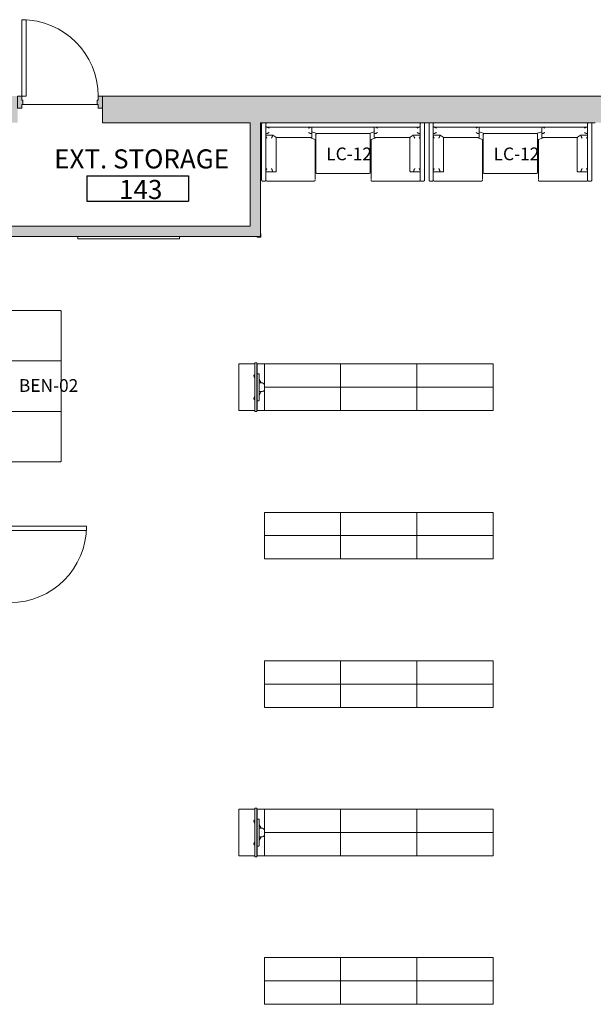
# Model space of a CAD drawing. Units: inches. Extents: x -717 to 2557, y 460 to 1722.
# Drawn here: x 1552 to 1823, y 1248 to 1713 of the extents above; entities that cross this region are included whole.
import ezdxf

# ---------------------------------------------------------------- set-up
doc = ezdxf.new("R2010")
doc.units = ezdxf.units.IN
doc.header["$MEASUREMENT"] = 0
for name, color, linetype, lineweight in [('A-AREA-IDEN', 2, 'Continuous', 25), ('A-DOOR', 1, 'Continuous', 13), ('A-DOOR-FRAM', 1, 'Continuous', 13), ('A-FLOR-OTLN', 6, 'Continuous', 13), ('A-GENM', 6, 'Continuous', 13), ('A-WALL', 2, 'Continuous', 13), ('A-WALL-PATT', 2, 'Continuous', 13), ('I-FURN', 2, 'Continuous', 9), ('I-FURN-IDEN', 211, 'Continuous', 13), ('I-WALL', 2, 'Continuous', 13)]:
    doc.layers.add(name, color=color, linetype=linetype, lineweight=lineweight)
doc.styles.add('Arial Narrow', font='ARIALN.TTF', dxfattribs={"height": 9})
doc.styles.add('Arial Narrow_1', font='ARIALN.TTF', dxfattribs={"height": 6})
doc.styles.add('Arial Narrow_B', font='ARIALNB.TTF', dxfattribs={"height": 9})

# ---------------------------------------------------------------- blocks, each defined once
blk = doc.blocks.new('08 10 00-DOOR-Type_A-Msry - 3_-0_ x 7_-0_ 4_  head-6297128-LEVEL 01 - FURNITURE PLAN Copy 1')
at = {"layer": 'A-DOOR-FRAM'}
h = blk.add_hatch(color=9, dxfattribs=at)
h.paths.add_polyline_path([(20, 0.5625), (20, 6.3125), (18, 6.3125), (18, 4.3125), (17.5, 4.3125), (17.5, 2.3125), (18, 2.3125), (18, 0.5625)])
h.paths.add_polyline_path([(-18, 0.5625), (-18, 2.3125), (-17.5, 2.3125), (-17.5, 4.3125), (-18, 4.3125), (-18, 6.3125), (-20, 6.3125), (-20, 0.5625)])
at = {"layer": 'A-DOOR', "color": 8, "lineweight": 18}
for p, q in [((-18, 42.3125), (-16, 42.3125)), ((-18, 6.3125), (-18, 42.3125)), ((-16, 42.3125), (-16, 6.3125)), ((-16, 6.3125), (-18, 6.3125))]:
    blk.add_line(p, q, dxfattribs=at)
at = {"layer": 'A-DOOR', "color": 55}
blk.add_arc((-18, 6.3125), 36, 360, 90, dxfattribs=at)
at = {"layer": 'A-DOOR-FRAM', "color": 8, "lineweight": 18}
for p, q in [((-18, 6.3125), (-20, 6.3125)), ((-20, 6.3125), (-20, 0.5625)), ((-18, 4.3125), (-18, 6.3125)), ((20, 6.3125), (18, 6.3125)), ((18, 6.3125), (18, 4.3125)), ((20, 0.5625), (20, 6.3125)), ((-20, 0.5625), (-18, 0.5625)), ((-17.5, 4.3125), (-18, 4.3125)), ((-18, 0.5625), (-18, 2.3125)), ((-18, 2.3125), (-17.5, 2.3125)), ((-17.5, 2.3125), (-17.5, 4.3125)), ((18, 4.3125), (17.5, 4.3125)), ((17.5, 4.3125), (17.5, 2.3125)), ((17.5, 2.3125), (18, 2.3125)), ((18, 2.3125), (18, 0.5625)), ((18, 0.5625), (20, 0.5625))]:
    blk.add_line(p, q, dxfattribs=at)
blk = doc.blocks.new('Library Stacks - Parametric1 - 4 Shelves - 60_H - ADULT NON FICTION-5005003-LEVEL 01 - FURNITURE PLAN Copy 1')
at = {"layer": 'I-FURN'}
for p, q in [((-18, 17.5), (18, 17.5)), ((-18, 6.5), (-18, 17.5)), ((-18, 17.5), (18, 17.5)), ((-18, 17.5), (-18, 6.5)), ((18, 17.5), (18, 6.5)), ((18, 17.5), (18, 6.5)), ((18, 6.5), (-18, 6.5)), ((18, 6.5), (-18, 6.5))]:
    blk.add_line(p, q, dxfattribs=at)
blk = doc.blocks.new('Library Stacks - Parametric1 - 4 Shelves - 60_H - ADULT NON FICTION-5004985-LEVEL 01 - FURNITURE PLAN Copy 1')
at = {"layer": 'I-FURN'}
for p, q in [((18, -6.5), (-18, -6.5)), ((-18, -6.5), (-18, -17.5)), ((-18, -6.5), (18, -6.5)), ((-18, -6.5), (-18, -17.5)), ((18, -17.5), (18, -6.5)), ((18, -6.5), (18, -17.5)), ((-18, -17.5), (18, -17.5)), ((18, -17.5), (-18, -17.5))]:
    blk.add_line(p, q, dxfattribs=at)
blk = doc.blocks.new('Library Stacks - Parametric1 - 4 Shelves - 60_H - ADULT FICTION-5004852-LEVEL 01 - FURNITURE PLAN Copy 1')
at = {"layer": 'I-FURN'}
for p, q in [((-18, 17.5), (18, 17.5)), ((-18, 6.5), (-18, 17.5)), ((-18, 17.5), (18, 17.5)), ((-18, 17.5), (-18, 6.5)), ((18, 17.5), (18, 6.5)), ((18, 17.5), (18, 6.5)), ((18, 6.5), (-18, 6.5)), ((18, 6.5), (-18, 6.5))]:
    blk.add_line(p, q, dxfattribs=at)
blk = doc.blocks.new('Library Stacks - Parametric1 - 4 Shelves - 60_H - ADULT FICTION-5003068-LEVEL 01 - FURNITURE PLAN Copy 1')
at = {"layer": 'I-FURN'}
for p, q in [((18, -6.5), (-18, -6.5)), ((-18, -6.5), (-18, -17.5)), ((-18, -6.5), (18, -6.5)), ((-18, -6.5), (-18, -17.5)), ((18, -17.5), (18, -6.5)), ((18, -6.5), (18, -17.5)), ((-18, -17.5), (18, -17.5)), ((18, -17.5), (-18, -17.5))]:
    blk.add_line(p, q, dxfattribs=at)
blk = doc.blocks.new('Library Stacks - Parametric1 - 4 Shelves - 60_H - SLANTED SHELF -DISPLAY-6618005-LEVEL 01 - FURNITURE PLAN Copy 1')
at = {"layer": 'I-FURN'}
for p, q in [((18, -6.5), (-18, -6.5)), ((-18, -6.5), (-18, -17.5)), ((-18, -6.5), (18, -6.5)), ((-18, -6.5), (-18, -17.5)), ((18, -17.5), (18, -6.5)), ((18, -6.5), (18, -17.5)), ((-18, -17.5), (18, -17.5)), ((18, -17.5), (-18, -17.5))]:
    blk.add_line(p, q, dxfattribs=at)
blk = doc.blocks.new('Library Stacks - Parametric1 - 4 Shelves - 60_H - SLANTED SHELF -DISPLAY-8588369-LEVEL 01 - FURNITURE PLAN Copy 1')
at = {"layer": 'I-FURN'}
for p, q in [((-18, 17.5), (18, 17.5)), ((-18, 6.5), (-18, 17.5)), ((-18, 17.5), (18, 17.5)), ((-18, 17.5), (-18, 6.5)), ((18, 17.5), (18, 6.5)), ((18, 17.5), (18, 6.5)), ((18, 6.5), (-18, 6.5)), ((18, 6.5), (-18, 6.5))]:
    blk.add_line(p, q, dxfattribs=at)
blk = doc.blocks.new('08 10 00-DOOR-Type_A-Msry - 3_-0_ x 7_-0_ 2_ head-6297019-LEVEL 01 - FURNITURE PLAN Copy 1')
at = {"layer": 'A-DOOR', "lineweight": 18}
for p, q in [((-18, 39.625), (-16, 39.625)), ((-18, 3.625), (-18, 39.625)), ((-16, 39.625), (-16, 3.625)), ((-16, 3.625), (-18, 3.625))]:
    blk.add_line(p, q, dxfattribs=at)
at = {"layer": 'A-DOOR', "lineweight": 9}
blk.add_arc((-18, 3.625), 36, 360, 90, dxfattribs=at)
at = {"layer": 'A-DOOR-FRAM', "lineweight": 18}
for p, q in [((-18, 3.625), (-20, 3.625)), ((-20, 3.625), (-20, -2.125)), ((-18, 1.625), (-18, 3.625)), ((-17.5, 1.625), (-18, 1.625)), ((-17.5, -0.375), (-17.5, 1.625)), ((18, 1.625), (17.5, 1.625)), ((17.5, 1.625), (17.5, -0.375)), ((20, 3.625), (18, 3.625)), ((18, 3.625), (18, 1.625)), ((20, -2.125), (20, 3.625)), ((-20, -2.125), (-18, -2.125)), ((-18, -2.125), (-18, -0.375)), ((-18, -0.375), (-17.5, -0.375)), ((17.5, -0.375), (18, -0.375)), ((18, -0.375), (18, -2.125)), ((18, -2.125), (20, -2.125))]:
    blk.add_line(p, q, dxfattribs=at)
blk = doc.blocks.new('Library Stacks - Parametric1 - 4 Shelves - 60_H - ADULT AV_GN-5005203-LEVEL 01 - FURNITURE PLAN Copy 1')
at = {"layer": 'I-FURN'}
for p, q in [((-18, 17.5), (18, 17.5)), ((-18, 6.5), (-18, 17.5)), ((-18, 17.5), (18, 17.5)), ((-18, 17.5), (-18, 6.5)), ((18, 17.5), (18, 6.5)), ((18, 17.5), (18, 6.5)), ((18, 6.5), (-18, 6.5)), ((18, 6.5), (-18, 6.5))]:
    blk.add_line(p, q, dxfattribs=at)
blk = doc.blocks.new('Library Stacks - Parametric1 - 4 Shelves - 60_H - ADULT AV_GN-5005201-LEVEL 01 - FURNITURE PLAN Copy 1')
at = {"layer": 'I-FURN'}
for p, q in [((18, -6.5), (-18, -6.5)), ((-18, -6.5), (-18, -17.5)), ((-18, -6.5), (18, -6.5)), ((-18, -6.5), (-18, -17.5)), ((18, -17.5), (18, -6.5)), ((18, -6.5), (18, -17.5)), ((-18, -17.5), (18, -17.5)), ((18, -17.5), (-18, -17.5))]:
    blk.add_line(p, q, dxfattribs=at)
blk = doc.blocks.new('TOOaPICNIC TWO-SEAT LOUNGE BOOTHS - 8520-H-8563881-LEVEL 01 - FURNITURE PLAN Copy 1')
at = {"layer": 'I-FURN'}
for p, q in [((-38.44, 27), (-38.44, 0.5)), ((-36.94, 27.5), (-37.94, 27.5)), ((-36.44, 0.5), (-36.44, 27)), ((-13.69, 27.5), (-35.94, 27.5)), ((-13.19, 7.88), (-13.19, 26.75)), ((-12.81, 23.38), (-12.81, 5.5)), ((12.31, 23.88), (-12.31, 23.88)), ((12.81, 5.5), (12.81, 23.38)), ((13.19, 26.75), (13.19, 7.88)), ((35.94, 27.5), (13.69, 27.5)), ((36.44, 27), (36.44, 0.5)), ((37.94, 27.5), (36.94, 27.5)), ((38.44, 0.5), (38.44, 27)), ((-33.15, 23.06), (-36.44, 23.06)), ((-33.15, 23.06), (-31.72, 23.06)), ((-31.54, 7.19), (-31.54, 22.67)), ((31.54, 22.67), (31.54, 7.19)), ((31.72, 23.06), (33.15, 23.06)), ((36.44, 23.06), (33.15, 23.06)), ((-36.44, 5.79), (-33.15, 5.79)), ((-33.11, 5.81), (-31.68, 6.82)), ((-15.13, 6.93), (-31.64, 6.93)), ((-15.46, 7.14), (-12.81, 8.03)), ((-14.75, 6.8), (-14.75, 5.2)), ((-14.75, 2), (-14.75, 5.2)), ((-14.75, 4.27), (-12.37, 5.02)), ((-12.81, 8.08), (-13.19, 8.08)), ((-12.31, 5), (12.31, 5)), ((12.37, 5.02), (14.75, 4.27)), ((13.19, 8.08), (12.81, 8.08)), ((12.81, 8.03), (15.46, 7.14)), ((13.53, 6.1), (13.47, 6.1)), ((14.75, 5.2), (14.75, 6.8)), ((14.75, 5.2), (14.75, 2)), ((31.64, 6.93), (15.13, 6.93)), ((31.68, 6.82), (33.11, 5.81)), ((33.15, 5.79), (36.44, 5.79)), ((-36.06, 2), (-36.44, 2)), ((-36.44, 1.5), (-36.44, 0.5)), ((-36.06, 2), (-35.94, 2)), ((35.94, 2), (-35.94, 2)), ((35.94, 2), (36.06, 2)), ((36.44, 2), (36.06, 2)), ((36.44, 0.5), (36.44, 1.5)), ((-37.94, 0), (-36.94, 0)), ((-35.94, 0), (35.94, 0)), ((36.94, 0), (37.94, 0))]:
    blk.add_line(p, q, dxfattribs=at)
at = {"layer": 'I-FURN', "flags": 128}
for points in [[(-37.94, 27.5), (-37.96, 27.5), (-37.98, 27.5), (-38, 27.5), (-38.02, 27.49), (-38.04, 27.49), (-38.06, 27.49), (-38.08, 27.48), (-38.09, 27.47), (-38.11, 27.47), (-38.13, 27.46), (-38.15, 27.45), (-38.17, 27.44), (-38.19, 27.43), (-38.2, 27.42), (-38.22, 27.41), (-38.24, 27.4), (-38.25, 27.39), (-38.27, 27.38), (-38.28, 27.36), (-38.3, 27.35), (-38.31, 27.33), (-38.32, 27.32), (-38.34, 27.3), (-38.35, 27.29), (-38.36, 27.27), (-38.37, 27.25), (-38.38, 27.24), (-38.39, 27.22), (-38.4, 27.2), (-38.4, 27.18), (-38.41, 27.16), (-38.42, 27.14), (-38.42, 27.12), (-38.43, 27.1), (-38.43, 27.08), (-38.43, 27.07), (-38.44, 27.05), (-38.44, 27.03), (-38.44, 27.01), (-38.44, 27)], [(-36.44, 27), (-36.44, 27.02), (-36.44, 27.04), (-36.44, 27.06), (-36.44, 27.08), (-36.45, 27.1), (-36.45, 27.12), (-36.46, 27.14), (-36.46, 27.16), (-36.47, 27.18), (-36.48, 27.19), (-36.49, 27.21), (-36.49, 27.23), (-36.5, 27.25), (-36.51, 27.27), (-36.52, 27.28), (-36.54, 27.3), (-36.55, 27.31), (-36.56, 27.33), (-36.58, 27.34), (-36.59, 27.36), (-36.6, 27.37), (-36.62, 27.39), (-36.63, 27.4), (-36.65, 27.41), (-36.67, 27.42), (-36.68, 27.43), (-36.7, 27.44), (-36.72, 27.45), (-36.74, 27.46), (-36.76, 27.47), (-36.78, 27.47), (-36.79, 27.48), (-36.81, 27.48), (-36.83, 27.49), (-36.85, 27.49), (-36.87, 27.5), (-36.89, 27.5), (-36.91, 27.5), (-36.93, 27.5), (-36.94, 27.5)], [(-36.44, 27), (-36.44, 27.02), (-36.44, 27.04), (-36.43, 27.06), (-36.43, 27.08), (-36.43, 27.1), (-36.42, 27.12), (-36.42, 27.14), (-36.41, 27.16), (-36.41, 27.18), (-36.4, 27.19)], [(-36.38, 27.23), (-36.37, 27.25), (-36.36, 27.27), (-36.35, 27.28), (-36.34, 27.3), (-36.33, 27.31), (-36.31, 27.33), (-36.3, 27.34), (-36.29, 27.36)], [(-36.26, 27.39), (-36.24, 27.4), (-36.22, 27.41), (-36.21, 27.42), (-36.19, 27.43), (-36.17, 27.44), (-36.16, 27.45), (-36.14, 27.46), (-36.12, 27.47)], [(-36.06, 27.48), (-36.04, 27.49), (-36.02, 27.49), (-36, 27.5), (-35.98, 27.5), (-35.96, 27.5), (-35.94, 27.5), (-35.94, 27.5)], [(-13.69, 27.5), (-13.67, 27.5), (-13.65, 27.5), (-13.63, 27.5), (-13.61, 27.49), (-13.59, 27.49), (-13.57, 27.49), (-13.55, 27.48), (-13.53, 27.47), (-13.51, 27.47), (-13.49, 27.46), (-13.47, 27.45), (-13.46, 27.44), (-13.44, 27.43), (-13.42, 27.42), (-13.41, 27.41), (-13.39, 27.4), (-13.37, 27.39), (-13.36, 27.38), (-13.34, 27.36), (-13.33, 27.35), (-13.32, 27.33), (-13.3, 27.32), (-13.29, 27.3), (-13.28, 27.29), (-13.27, 27.27), (-13.26, 27.25), (-13.25, 27.24), (-13.24, 27.22), (-13.23, 27.2), (-13.22, 27.18), (-13.21, 27.16), (-13.21, 27.14), (-13.2, 27.12), (-13.2, 27.1), (-13.19, 27.08), (-13.19, 27.07), (-13.19, 27.05), (-13.19, 27.03), (-13.19, 27.01), (-13.19, 27)], [(13.19, 27), (13.19, 27.02), (13.19, 27.04), (13.19, 27.06), (13.19, 27.08), (13.2, 27.1), (13.2, 27.12), (13.21, 27.14), (13.21, 27.16), (13.22, 27.18), (13.23, 27.19), (13.24, 27.21), (13.24, 27.23), (13.25, 27.25), (13.26, 27.27), (13.27, 27.28), (13.29, 27.3), (13.3, 27.31), (13.31, 27.33), (13.33, 27.34), (13.34, 27.36), (13.35, 27.37), (13.37, 27.39), (13.38, 27.4), (13.4, 27.41), (13.42, 27.42), (13.43, 27.43), (13.45, 27.44), (13.47, 27.45), (13.49, 27.46), (13.51, 27.47), (13.53, 27.47), (13.54, 27.48), (13.56, 27.48), (13.58, 27.49), (13.6, 27.49), (13.62, 27.5), (13.64, 27.5), (13.66, 27.5), (13.68, 27.5), (13.69, 27.5)], [(35.94, 27.5), (35.96, 27.5), (35.98, 27.5), (36, 27.5), (36.02, 27.49), (36.04, 27.49), (36.06, 27.49)], [(36.11, 27.47), (36.13, 27.46), (36.15, 27.45), (36.17, 27.44), (36.19, 27.43), (36.2, 27.42), (36.22, 27.41), (36.24, 27.4), (36.25, 27.39), (36.27, 27.38), (36.28, 27.36), (36.3, 27.35), (36.31, 27.33), (36.32, 27.32), (36.34, 27.3), (36.35, 27.29), (36.36, 27.27), (36.37, 27.25), (36.38, 27.24), (36.39, 27.22), (36.4, 27.2), (36.4, 27.18), (36.41, 27.16), (36.42, 27.14), (36.42, 27.12), (36.43, 27.1), (36.43, 27.08), (36.43, 27.07), (36.44, 27.05), (36.44, 27.03), (36.44, 27.01), (36.44, 27)], [(36.94, 27.5), (36.92, 27.5), (36.9, 27.5), (36.88, 27.5), (36.86, 27.49), (36.84, 27.49), (36.82, 27.49), (36.8, 27.48), (36.78, 27.47), (36.76, 27.47), (36.74, 27.46), (36.72, 27.45), (36.71, 27.44), (36.69, 27.43), (36.67, 27.42), (36.66, 27.41), (36.64, 27.4), (36.62, 27.39), (36.61, 27.38), (36.59, 27.36), (36.58, 27.35), (36.57, 27.33), (36.55, 27.32), (36.54, 27.3), (36.53, 27.29), (36.52, 27.27), (36.51, 27.25), (36.5, 27.24), (36.49, 27.22), (36.48, 27.2), (36.47, 27.18), (36.46, 27.16), (36.46, 27.14), (36.45, 27.12), (36.45, 27.1), (36.44, 27.08), (36.44, 27.07), (36.44, 27.05), (36.44, 27.03), (36.44, 27.01), (36.44, 27)], [(38.44, 27), (38.44, 27.02), (38.44, 27.04), (38.43, 27.06), (38.43, 27.08), (38.43, 27.1), (38.42, 27.12), (38.42, 27.14), (38.41, 27.16), (38.41, 27.18), (38.4, 27.19), (38.39, 27.21), (38.38, 27.23), (38.37, 27.25), (38.36, 27.27), (38.35, 27.28), (38.34, 27.3), (38.33, 27.31), (38.31, 27.33), (38.3, 27.34), (38.29, 27.36), (38.27, 27.37), (38.26, 27.39), (38.24, 27.4), (38.22, 27.41), (38.21, 27.42), (38.19, 27.43), (38.17, 27.44), (38.16, 27.45), (38.14, 27.46), (38.12, 27.47), (38.1, 27.47), (38.08, 27.48), (38.06, 27.48), (38.04, 27.49), (38.02, 27.49), (38, 27.5), (37.98, 27.5), (37.96, 27.5), (37.94, 27.5), (37.94, 27.5)], [(-33.15, 23.06), (-33.21, 23.03), (-33.27, 22.93), (-33.32, 22.78), (-33.36, 22.58)], [(-31.55, 22.75), (-31.6, 22.92), (-31.66, 23.02), (-31.72, 23.06)], [(31.72, 23.06), (31.66, 23.02), (31.6, 22.92), (31.55, 22.75)], [(33.36, 22.58), (33.32, 22.78), (33.27, 22.93), (33.21, 23.03), (33.15, 23.06)], [(-36.44, 5.2), (-36.41, 5.16), (-36.32, 5.12), (-36.18, 5.09), (-35.99, 5.06)], [(-33.36, 6.27), (-33.31, 6.04), (-33.25, 5.88), (-33.18, 5.8), (-33.11, 5.81)], [(-31.68, 6.82), (-31.61, 6.92), (-31.55, 7.12)], [(-15.2, 5.06), (-15.01, 5.09), (-14.87, 5.12), (-14.78, 5.16), (-14.75, 5.2)], [(-14.75, 6.8), (-14.79, 6.84), (-14.9, 6.88), (-15.08, 6.92)], [(15.08, 6.92), (14.9, 6.88), (14.79, 6.84), (14.75, 6.8)], [(14.75, 5.2), (14.78, 5.16), (14.87, 5.12), (15.01, 5.09), (15.2, 5.06)], [(31.55, 7.12), (31.61, 6.92), (31.68, 6.82)], [(33.11, 5.81), (33.18, 5.8), (33.25, 5.88), (33.31, 6.04), (33.36, 6.27)], [(35.99, 5.06), (36.18, 5.09), (36.32, 5.12), (36.41, 5.16), (36.44, 5.2)], [(-38.44, 0.5), (-38.44, 0.48), (-38.44, 0.46), (-38.43, 0.44), (-38.43, 0.42), (-38.43, 0.4), (-38.42, 0.38), (-38.42, 0.36), (-38.41, 0.34), (-38.41, 0.32), (-38.4, 0.31), (-38.39, 0.29), (-38.38, 0.27), (-38.37, 0.25), (-38.36, 0.23), (-38.35, 0.22), (-38.34, 0.2), (-38.33, 0.19), (-38.31, 0.17), (-38.3, 0.16), (-38.29, 0.14), (-38.27, 0.13), (-38.26, 0.11), (-38.24, 0.1), (-38.22, 0.09), (-38.21, 0.08), (-38.19, 0.07), (-38.17, 0.06), (-38.16, 0.05), (-38.14, 0.04), (-38.12, 0.03), (-38.1, 0.03), (-38.08, 0.02), (-38.06, 0.02), (-38.04, 0.01), (-38.02, 0.01), (-38, 0), (-37.98, 0), (-37.96, 0), (-37.94, 0), (-37.94, 0)], [(-36.94, 0), (-36.92, 0), (-36.9, 0), (-36.88, 0), (-36.86, 0.01), (-36.84, 0.01), (-36.82, 0.01), (-36.8, 0.02), (-36.78, 0.03), (-36.76, 0.03), (-36.74, 0.04), (-36.72, 0.05), (-36.71, 0.06), (-36.69, 0.07), (-36.67, 0.08), (-36.66, 0.09), (-36.64, 0.1), (-36.62, 0.11), (-36.61, 0.12), (-36.59, 0.14), (-36.58, 0.15), (-36.57, 0.17), (-36.55, 0.18), (-36.54, 0.2), (-36.53, 0.21), (-36.52, 0.23), (-36.51, 0.25), (-36.5, 0.26), (-36.49, 0.28), (-36.48, 0.3), (-36.47, 0.32), (-36.46, 0.34), (-36.46, 0.36), (-36.45, 0.38), (-36.45, 0.4), (-36.44, 0.42), (-36.44, 0.43), (-36.44, 0.45), (-36.44, 0.47), (-36.44, 0.49), (-36.44, 0.5)], [(-35.94, 2), (-35.96, 2), (-35.98, 2), (-36, 2), (-36.02, 1.99), (-36.04, 1.99), (-36.06, 1.99), (-36.08, 1.98), (-36.09, 1.97), (-36.11, 1.97), (-36.13, 1.96), (-36.15, 1.95), (-36.17, 1.94), (-36.19, 1.93), (-36.2, 1.92), (-36.22, 1.91), (-36.24, 1.9), (-36.25, 1.89), (-36.27, 1.88), (-36.28, 1.86), (-36.3, 1.85), (-36.31, 1.83), (-36.32, 1.82), (-36.34, 1.8), (-36.35, 1.79), (-36.36, 1.77), (-36.37, 1.75), (-36.38, 1.74), (-36.39, 1.72), (-36.4, 1.7), (-36.4, 1.68), (-36.41, 1.66), (-36.42, 1.64), (-36.42, 1.62), (-36.43, 1.6), (-36.43, 1.58), (-36.43, 1.57), (-36.44, 1.55), (-36.44, 1.53), (-36.44, 1.51), (-36.44, 1.5)], [(-36.44, 0.5), (-36.44, 0.48), (-36.44, 0.46), (-36.43, 0.44), (-36.43, 0.42), (-36.43, 0.4), (-36.42, 0.38), (-36.42, 0.36), (-36.41, 0.34), (-36.41, 0.32), (-36.4, 0.31), (-36.39, 0.29), (-36.38, 0.27), (-36.37, 0.25), (-36.36, 0.23), (-36.35, 0.22), (-36.34, 0.2), (-36.33, 0.19), (-36.31, 0.17), (-36.3, 0.16), (-36.29, 0.14), (-36.27, 0.13), (-36.26, 0.11), (-36.24, 0.1), (-36.22, 0.09), (-36.21, 0.08), (-36.19, 0.07), (-36.17, 0.06), (-36.16, 0.05), (-36.14, 0.04), (-36.12, 0.03), (-36.1, 0.03), (-36.08, 0.02), (-36.06, 0.02), (-36.04, 0.01), (-36.02, 0.01), (-36, 0), (-35.98, 0), (-35.96, 0), (-35.94, 0), (-35.94, 0)], [(36.44, 1.5), (36.44, 1.52), (36.44, 1.54), (36.43, 1.56), (36.43, 1.58), (36.43, 1.6), (36.42, 1.62), (36.42, 1.64), (36.41, 1.66), (36.41, 1.68), (36.4, 1.69), (36.39, 1.71), (36.38, 1.73), (36.37, 1.75), (36.36, 1.77), (36.35, 1.78), (36.34, 1.8), (36.33, 1.81), (36.31, 1.83), (36.3, 1.84), (36.29, 1.86), (36.27, 1.87), (36.26, 1.89), (36.24, 1.9), (36.22, 1.91), (36.21, 1.92), (36.19, 1.93), (36.17, 1.94), (36.16, 1.95), (36.14, 1.96), (36.12, 1.97), (36.1, 1.97), (36.08, 1.98), (36.06, 1.98), (36.04, 1.99), (36.02, 1.99), (36, 2), (35.98, 2), (35.96, 2), (35.94, 2), (35.94, 2)], [(35.94, 0), (35.96, 0), (35.98, 0), (36, 0), (36.02, 0.01), (36.04, 0.01), (36.06, 0.01), (36.08, 0.02), (36.09, 0.03), (36.11, 0.03), (36.13, 0.04), (36.15, 0.05), (36.17, 0.06), (36.19, 0.07), (36.2, 0.08), (36.22, 0.09), (36.24, 0.1), (36.25, 0.11), (36.27, 0.12), (36.28, 0.14), (36.3, 0.15), (36.31, 0.17), (36.32, 0.18), (36.34, 0.2), (36.35, 0.21), (36.36, 0.23), (36.37, 0.25), (36.38, 0.26), (36.39, 0.28), (36.4, 0.3), (36.4, 0.32), (36.41, 0.34), (36.42, 0.36), (36.42, 0.38), (36.43, 0.4), (36.43, 0.42), (36.43, 0.43), (36.44, 0.45), (36.44, 0.47), (36.44, 0.49), (36.44, 0.5)], [(36.44, 0.5), (36.44, 0.48), (36.44, 0.46), (36.44, 0.44), (36.44, 0.42), (36.45, 0.4), (36.45, 0.38), (36.46, 0.36), (36.46, 0.34), (36.47, 0.32), (36.48, 0.31), (36.49, 0.29), (36.49, 0.27), (36.5, 0.25), (36.51, 0.23), (36.52, 0.22), (36.54, 0.2), (36.55, 0.19), (36.56, 0.17), (36.58, 0.16), (36.59, 0.14), (36.6, 0.13), (36.62, 0.11), (36.63, 0.1), (36.65, 0.09), (36.67, 0.08), (36.68, 0.07), (36.7, 0.06), (36.72, 0.05), (36.74, 0.04), (36.76, 0.03), (36.78, 0.03), (36.79, 0.02), (36.81, 0.02), (36.83, 0.01), (36.85, 0.01), (36.87, 0), (36.89, 0), (36.91, 0), (36.93, 0), (36.94, 0)], [(37.94, 0), (37.96, 0), (37.98, 0), (38, 0), (38.02, 0.01), (38.04, 0.01), (38.06, 0.01), (38.08, 0.02), (38.09, 0.03), (38.11, 0.03), (38.13, 0.04), (38.15, 0.05), (38.17, 0.06), (38.19, 0.07), (38.2, 0.08), (38.22, 0.09), (38.24, 0.1), (38.25, 0.11), (38.27, 0.12), (38.28, 0.14), (38.3, 0.15), (38.31, 0.17), (38.32, 0.18), (38.34, 0.2), (38.35, 0.21), (38.36, 0.23), (38.37, 0.25), (38.38, 0.26), (38.39, 0.28), (38.4, 0.3), (38.4, 0.32), (38.41, 0.34), (38.42, 0.36), (38.42, 0.38), (38.43, 0.4), (38.43, 0.42), (38.43, 0.43), (38.44, 0.45), (38.44, 0.47), (38.44, 0.49), (38.44, 0.5)]]:
    blk.add_lwpolyline(points, dxfattribs=at)
at = {"layer": 'I-FURN'}
for centre, start, end in [((-12.31, 23.38), 90, 180), ((-12.31, 23.38), 90, 150), ((12.31, 23.38), 0, 90), ((12.31, 23.38), 60, 90), ((-12.31, 5.5), 180, 270), ((-12.31, 5.5), 195, 225), ((-12.31, 5.5), 240, 270), ((12.31, 5.5), 270, 0), ((12.31, 5.5), 270, 300), ((12.31, 5.5), 330, 0)]:
    blk.add_arc(centre, 0.5, start, end, dxfattribs=at)
for points, knots in [([(-35.94, 21.56), (-35.97, 21.61), (-36.04, 21.73), (-36.13, 21.9), (-36.22, 22.06), (-36.29, 22.2), (-36.34, 22.31), (-36.37, 22.39), (-36.4, 22.46), (-36.43, 22.56), (-36.44, 22.63), (-36.44, 22.68)], [0, 0, 0, 0, 0.142857, 0.285714, 0.428571, 0.571429, 0.642857, 0.714286, 0.785714, 0.857143, 1, 1, 1, 1]), ([(36.44, 22.68), (36.44, 22.63), (36.43, 22.56), (36.4, 22.46), (36.37, 22.39), (36.34, 22.31), (36.29, 22.2), (36.17, 21.95), (36.03, 21.73), (35.94, 21.56)], [0, 0, 0, 0, 0.142857, 0.214286, 0.285714, 0.357143, 0.428571, 0.571429, 1, 1, 1, 1]), ([(-36.44, 6.18), (-36.44, 6.22), (-36.43, 6.29), (-36.4, 6.39), (-36.37, 6.47), (-36.34, 6.54), (-36.29, 6.65), (-36.17, 6.9), (-36.03, 7.12), (-35.94, 7.29)], [0, 0, 0, 0, 0.142857, 0.214286, 0.285714, 0.357143, 0.428571, 0.571429, 1, 1, 1, 1]), ([(-35.99, 5.06), (-35.95, 5.05), (-35.86, 5.03), (-35.71, 4.98), (-35.56, 4.91), (-35.31, 4.78), (-35.1, 4.65), (-34.94, 4.56)], [0, 0, 0, 0, 0.142857, 0.285714, 0.428571, 0.571429, 1, 1, 1, 1]), ([(15.2, 5.06), (15.24, 5.05), (15.33, 5.03), (15.48, 4.98), (15.63, 4.91), (15.88, 4.78), (16.09, 4.65), (16.25, 4.56)], [0, 0, 0, 0, 0.142857, 0.285714, 0.428571, 0.571429, 1, 1, 1, 1]), ([(35.94, 7.29), (35.97, 7.24), (36.04, 7.12), (36.13, 6.95), (36.22, 6.79), (36.29, 6.65), (36.34, 6.54), (36.37, 6.47), (36.4, 6.39), (36.43, 6.29), (36.44, 6.22), (36.44, 6.18)], [0, 0, 0, 0, 0.142857, 0.285714, 0.428571, 0.571429, 0.642857, 0.714286, 0.785714, 0.857143, 1, 1, 1, 1]), ([(-34.94, 2.5), (-34.99, 2.47), (-35.11, 2.4), (-35.28, 2.31), (-35.44, 2.22), (-35.58, 2.15), (-35.69, 2.1), (-35.77, 2.07), (-35.84, 2.04), (-35.94, 2.01), (-36.01, 2), (-36.06, 2)], [0, 0, 0, 0, 0.142857, 0.285714, 0.428571, 0.571429, 0.642857, 0.714286, 0.785714, 0.857143, 1, 1, 1, 1]), ([(-15.13, 2), (-15.18, 2), (-15.25, 2.01), (-15.35, 2.04), (-15.42, 2.07), (-15.5, 2.1), (-15.61, 2.15), (-15.85, 2.27), (-16.08, 2.4), (-16.25, 2.5)], [0, 0, 0, 0, 0.142857, 0.214286, 0.285714, 0.357143, 0.428571, 0.571429, 1, 1, 1, 1]), ([(16.25, 2.5), (16.19, 2.47), (16.08, 2.4), (15.91, 2.31), (15.75, 2.22), (15.61, 2.15), (15.5, 2.1), (15.42, 2.07), (15.35, 2.04), (15.25, 2.01), (15.18, 2), (15.13, 2)], [0, 0, 0, 0, 0.142857, 0.285714, 0.428571, 0.571429, 0.642857, 0.714286, 0.785714, 0.857143, 1, 1, 1, 1]), ([(36.06, 2), (36.01, 2), (35.94, 2.01), (35.84, 2.04), (35.77, 2.07), (35.69, 2.1), (35.58, 2.15), (35.33, 2.27), (35.11, 2.4), (34.94, 2.5)], [0, 0, 0, 0, 0.142857, 0.214286, 0.285714, 0.357143, 0.428571, 0.571429, 1, 1, 1, 1])]:
    blk.add_open_spline(points, degree=3, knots=knots, dxfattribs=at)
for points in [[(-33.36, 22.58), (-33.37, 22.53), (-33.4, 22.43), (-33.47, 22.26), (-33.55, 22.09), (-33.65, 21.91), (-33.75, 21.74), (-33.82, 21.62), (-33.85, 21.56)], [(-31.54, 22.63), (-31.54, 22.67), (-31.54, 22.71), (-31.55, 22.75)], [(31.55, 22.75), (31.54, 22.71), (31.54, 22.67), (31.54, 22.63)], [(33.85, 21.56), (33.82, 21.62), (33.75, 21.74), (33.65, 21.91), (33.55, 22.09), (33.47, 22.26), (33.4, 22.43), (33.37, 22.53), (33.36, 22.58)], [(-33.85, 7.29), (-33.82, 7.23), (-33.75, 7.11), (-33.65, 6.94), (-33.55, 6.76), (-33.47, 6.59), (-33.4, 6.42), (-33.37, 6.32), (-33.36, 6.27)], [(-31.55, 7.12), (-31.54, 7.15), (-31.54, 7.19), (-31.54, 7.24)], [(-16.25, 4.56), (-16.2, 4.59), (-16.09, 4.65), (-15.94, 4.74), (-15.78, 4.83), (-15.63, 4.91), (-15.48, 4.98), (-15.33, 5.03), (-15.24, 5.05), (-15.2, 5.06)], [(-15.08, 6.92), (-15.11, 6.93), (-15.16, 6.93), (-15.2, 6.92)], [(15.2, 6.92), (15.16, 6.93), (15.11, 6.93), (15.08, 6.92)], [(31.54, 7.24), (31.54, 7.19), (31.54, 7.15), (31.55, 7.12)], [(33.36, 6.27), (33.37, 6.32), (33.4, 6.42), (33.47, 6.59), (33.55, 6.76), (33.65, 6.94), (33.75, 7.11), (33.82, 7.23), (33.85, 7.29)], [(34.94, 4.56), (34.99, 4.59), (35.1, 4.65), (35.25, 4.74), (35.41, 4.83), (35.56, 4.91), (35.71, 4.98), (35.86, 5.03), (35.95, 5.05), (35.99, 5.06)]]:
    blk.add_open_spline(points, degree=3, dxfattribs=at)
blk = doc.blocks.new('Acoustic Wall Panel - ART PLACE HOLDER-8587949-LEVEL 01 - FURNITURE PLAN Copy 1')
at = {"layer": 'A-GENM', "lineweight": 18}
for p, q in [((0, 3.4375), (-48, 3.4375)), ((-48, 3.4375), (-48, 2.4375)), ((-48, 2.4375), (0, 2.4375)), ((0, 2.4375), (0, 3.4375))]:
    blk.add_line(p, q, dxfattribs=at)
blk = doc.blocks.new('Loewenstein_Banda_Benches - 72 Bench Three Cushion-5170938-LEVEL 01 - FURNITURE PLAN Copy 1')
at = {"layer": 'I-FURN'}
for p, q in [((0, -0.3), (0, -23.7)), ((23.75, 0), (23.75, -24)), ((47.5, 0), (47.5, -24)), ((71.25, -23.7), (71.25, -0.3)), ((0.3, -24), (70.95, -24))]:
    blk.add_line(p, q, dxfattribs=at)
for centre, start, end in [((0.3, -0.3), 90, 180), ((70.95, -0.3), 0, 90), ((0.3, -23.7), 180, 270), ((70.95, -23.7), 270, 360)]:
    blk.add_arc(centre, 0.3, start, end, dxfattribs=at)
blk = doc.blocks.new('SP_EQ-Corner_Guards - Corner-Guards- CG-1 48_ L SS-V80-LEVEL 01 - FURNITURE PLAN Copy 1')
at = {"layer": 'A-GENM', "lineweight": 18}
for p, q in [((0, 0), (-1.5, 0)), ((-1.5, 0), (-1.5, -0.125)), ((0.125, 1.5), (0, 1.5)), ((0, 1.5), (0, 0)), ((0.25, -0.125), (0.25, 1.375)), ((-1.375, -0.25), (0.125, -0.25))]:
    blk.add_line(p, q, dxfattribs=at)
for centre, start, end in [((0.125, 1.375), 360, 90), ((-1.375, -0.125), 180, 270), ((0.125, -0.125), 270, 360)]:
    blk.add_arc(centre, 0.125, start, end, dxfattribs=at)
blk = doc.blocks.new('catalog computer counter - catalog computer counter-9491207-LEVEL 01 - FURNITURE PLAN Copy 1')
at = {"layer": 'I-FURN'}
for p, q in [((-11, 0), (-11, -3.57)), ((-11, -4.44), (-11, -12)), ((11, -3.57), (11, 0)), ((11, -12), (11, -4.44)), ((-11, -12), (11, -12))]:
    blk.add_line(p, q, dxfattribs=at)
blk = doc.blocks.new('LCD_Monitor_18_inch_MN - LCD_Monitor_18_inch_MN-V88-LEVEL 01 - FURNITURE PLAN Copy 1')
at = {"layer": 'I-FURN'}
for p, q in [((-11.5, 0.87), (11.5, 0.87)), ((-11.5, 0.87), (-11.5, 0)), ((11.5, 0), (-11.5, 0)), ((-10.7, 1), (10.7, 1)), ((-10.7, 0.87), (-10.7, 1)), ((-6.35, 1), (-6.35, 1.75)), ((6.1, 2), (-6.1, 2)), ((-2, 2.96), (-3.67, 2)), ((-2, 3.5), (-2, 2)), ((-0.45, 2.86), (-0.45, 2.86)), ((0.45, 2.86), (0.45, 2.86)), ((2, 2), (2, 3.5)), ((3.67, 2), (2, 2.96)), ((6.35, 1.75), (6.35, 1)), ((10.7, 1), (10.7, 0.87)), ((11.5, 0), (11.5, 0.87)), ((-4.87, -0.43), (-4.13, 0)), ((4.13, 0), (4.87, -0.43))]:
    blk.add_line(p, q, dxfattribs=at)
for centre, radius, start, end in [((-1, 3.5), 1, 108.239, 180), ((1, 3.5), 1, 0, 71.761), ((-5.24, 0.22), 0.75, 197.5103, 300), ((5.24, 0.22), 0.75, 240, 342.4897)]:
    blk.add_arc(centre, radius, start, end, dxfattribs=at)
for points, knots in [([(-6.35, 1.75), (-6.35, 1.77), (-6.35, 1.8), (-6.33, 1.85), (-6.32, 1.88), (-6.3, 1.9), (-6.29, 1.91), (-6.27, 1.93), (-6.25, 1.95), (-6.23, 1.96), (-6.21, 1.97), (-6.19, 1.98), (-6.15, 2), (-6.12, 2), (-6.1, 2)], [0, 0, 0, 0, 0.166667, 0.25, 0.333333, 0.416667, 0.458333, 0.5, 0.583333, 0.666667, 0.708333, 0.75, 0.833333, 1, 1, 1, 1]), ([(6.1, 2), (6.12, 2), (6.15, 2), (6.2, 1.98), (6.22, 1.97), (6.24, 1.96), (6.26, 1.95), (6.27, 1.93), (6.29, 1.91), (6.3, 1.9), (6.32, 1.88), (6.33, 1.85), (6.35, 1.8), (6.35, 1.77), (6.35, 1.75)], [-1, -1, -1, -1, -0.833333, -0.75, -0.666667, -0.625, -0.583333, -0.5, -0.458333, -0.416667, -0.333333, -0.25, -0.166667, 0, 0, 0, 0])]:
    blk.add_open_spline(points, degree=3, knots=knots, dxfattribs=at)
blk = doc.blocks.new('ANNO_TAG-Room_Standard - Small - Room Tag - Name_Number-2703907-LEVEL 01 - FURNITURE PLAN Copy 1')
at = {"layer": 'A-AREA-IDEN'}
for p, q in [((-0.25, 0.0566), (-0.25, -0.0665)), ((-0.25, 0.0566), (0.25, 0.0566)), ((0.25, 0.0566), (0.25, -0.0665)), ((-0.25, -0.0665), (0.25, -0.0665))]:
    blk.add_line(p, q, dxfattribs=at)

msp = doc.modelspace()

# ---------------------------------------------------------------- hatches: boundary and pattern name
at = {"layer": 'A-WALL-PATT'}
h = msp.add_hatch(color=9, dxfattribs=at)
h.paths.add_polyline_path([(1966.57, 1663.89), (1966.57, 1676.51), (1591.03, 1676.51), (1591.03, 1663.89), (1951.9, 1663.89)])
h.paths.add_polyline_path([(1551.03, 1663.89), (1551.03, 1676.51), (1527.03, 1676.51), (1527.03, 1663.89), (1547.52, 1663.89)])
h.paths.add_polyline_path([(1487.03, 1663.89), (1487.03, 1676.51), (1357.03, 1676.51), (1357.03, 1663.89), (1404.89, 1663.89)])
for points in [[(1660.8, 1615.08), (1665.67, 1615.08), (1665.67, 1663.89), (1660.8, 1663.89), (1660.8, 1634.19)], [(1665.67, 1610.2), (1665.67, 1615.08), (1547.52, 1615.08), (1547.52, 1610.2), (1645.01, 1610.2)]]:
    msp.add_hatch(color=9, dxfattribs=at).paths.add_polyline_path(points)

# ---------------------------------------------------------------- linework, layer by layer
at = {"layer": 'A-FLOR-OTLN'}
msp.add_line((1588.53, 1672.51), (1553.53, 1672.51), dxfattribs=at)
at = {"layer": 'A-WALL', "color": 8, "lineweight": 18}
for p, q in [((1966.57, 1676.51), (1591.03, 1676.51)), ((1591.03, 1676.51), (1591.03, 1663.89)), ((1591.03, 1663.89), (1660.8, 1663.89)), ((1665.67, 1663.89), (1666.74, 1663.89)), ((1667.74, 1663.89), (1668.74, 1663.89)), ((1740.61, 1663.89), (1741.61, 1663.89)), ((1742.61, 1663.89), (1745.73, 1663.89)), ((1746.73, 1663.89), (1747.73, 1663.89)), ((1819.61, 1663.89), (1820.61, 1663.89)), ((1821.61, 1663.89), (1823.73, 1663.89))]:
    msp.add_line(p, q, dxfattribs=at)
at = {"layer": 'I-WALL', "color": 8, "lineweight": 18}
for p, q in [((1660.8, 1663.89), (1660.8, 1615.08)), ((1665.67, 1610.2), (1665.67, 1663.89)), ((1660.8, 1615.08), (1547.52, 1615.08)), ((1547.52, 1610.2), (1665.67, 1610.2))]:
    msp.add_line(p, q, dxfattribs=at)

# ---------------------------------------------------------------- block references
at = {"layer": 'A-AREA-IDEN', "xscale": 95.99999999999994, "yscale": 95.99999999999994, "zscale": 95.99999999999994}
msp.add_blockref('ANNO_TAG-Room_Standard - Small - Room Tag - Name_Number-2703907-LEVEL 01 - FURNITURE PLAN Copy 1', (1607.66, 1633.38), dxfattribs=at)
at = {"layer": 'A-DOOR', "color": 55}
msp.add_blockref('08 10 00-DOOR-Type_A-Msry - 3_-0_ x 7_-0_ 4_  head-6297128-LEVEL 01 - FURNITURE PLAN Copy 1', (1571.03, 1670.2), dxfattribs=at)
at = {"layer": 'A-DOOR', "rotation": 269.9999999999998}
msp.add_blockref('08 10 00-DOOR-Type_A-Msry - 3_-0_ x 7_-0_ 2_ head-6297019-LEVEL 01 - FURNITURE PLAN Copy 1', (1543.89, 1455.64), dxfattribs=at)
at = {"layer": 'A-GENM', "lineweight": 9}
msp.add_blockref('SP_EQ-Corner_Guards - Corner-Guards- CG-1 48_ L SS-V80-LEVEL 01 - FURNITURE PLAN Copy 1', (1665.67, 1610.2), dxfattribs=at)
at = {"layer": 'A-GENM', "lineweight": 9, "rotation": 180}
msp.add_blockref('Acoustic Wall Panel - ART PLACE HOLDER-8587949-LEVEL 01 - FURNITURE PLAN Copy 1', (1579.52, 1612.64), dxfattribs=at)
at = {"layer": 'I-FURN'}
for name, p, rotation in [('TOOaPICNIC TWO-SEAT LOUNGE BOOTHS - 8520-H-8563881-LEVEL 01 - FURNITURE PLAN Copy 1', (1704.67, 1663.89), 180), ('TOOaPICNIC TWO-SEAT LOUNGE BOOTHS - 8520-H-8563881-LEVEL 01 - FURNITURE PLAN Copy 1', (1783.67, 1663.89), 180), ('Loewenstein_Banda_Benches - 72 Bench Three Cushion-5170938-LEVEL 01 - FURNITURE PLAN Copy 1', (1547.52, 1504.07), 89.9999999999999), ('catalog computer counter - catalog computer counter-9491207-LEVEL 01 - FURNITURE PLAN Copy 1', (1667.52, 1539.2), 269.999999999999), ('LCD_Monitor_18_inch_MN - LCD_Monitor_18_inch_MN-V88-LEVEL 01 - FURNITURE PLAN Copy 1', (1663.08, 1539.2), 269.9999999999991), ('Library Stacks - Parametric1 - 4 Shelves - 60_H - ADULT AV_GN-5005201-LEVEL 01 - FURNITURE PLAN Copy 1', (1685.52, 1532.7), 180), ('Library Stacks - Parametric1 - 4 Shelves - 60_H - ADULT AV_GN-5005201-LEVEL 01 - FURNITURE PLAN Copy 1', (1757.52, 1532.7), 180), ('Library Stacks - Parametric1 - 4 Shelves - 60_H - ADULT AV_GN-5005203-LEVEL 01 - FURNITURE PLAN Copy 1', (1685.52, 1545.7), 180), ('Library Stacks - Parametric1 - 4 Shelves - 60_H - ADULT AV_GN-5005203-LEVEL 01 - FURNITURE PLAN Copy 1', (1757.52, 1545.7), 180), ('Library Stacks - Parametric1 - 4 Shelves - 60_H - ADULT NON FICTION-5004985-LEVEL 01 - FURNITURE PLAN Copy 1', (1721.52, 1462.7), 180), ('Library Stacks - Parametric1 - 4 Shelves - 60_H - ADULT NON FICTION-5005003-LEVEL 01 - FURNITURE PLAN Copy 1', (1721.52, 1475.7), 180), ('Library Stacks - Parametric1 - 4 Shelves - 60_H - ADULT NON FICTION-5004985-LEVEL 01 - FURNITURE PLAN Copy 1', (1721.52, 1392.7), 180), ('Library Stacks - Parametric1 - 4 Shelves - 60_H - ADULT NON FICTION-5005003-LEVEL 01 - FURNITURE PLAN Copy 1', (1721.52, 1405.7), 180), ('catalog computer counter - catalog computer counter-9491207-LEVEL 01 - FURNITURE PLAN Copy 1', (1667.52, 1329.2), 269.999999999999), ('LCD_Monitor_18_inch_MN - LCD_Monitor_18_inch_MN-V88-LEVEL 01 - FURNITURE PLAN Copy 1', (1663.08, 1329.2), 269.9999999999991), ('Library Stacks - Parametric1 - 4 Shelves - 60_H - ADULT FICTION-5003068-LEVEL 01 - FURNITURE PLAN Copy 1', (1721.52, 1322.7), 180), ('Library Stacks - Parametric1 - 4 Shelves - 60_H - ADULT FICTION-5004852-LEVEL 01 - FURNITURE PLAN Copy 1', (1721.52, 1335.7), 180), ('Library Stacks - Parametric1 - 4 Shelves - 60_H - ADULT FICTION-5003068-LEVEL 01 - FURNITURE PLAN Copy 1', (1721.52, 1252.7), 180), ('Library Stacks - Parametric1 - 4 Shelves - 60_H - SLANTED SHELF -DISPLAY-8588369-LEVEL 01 - FURNITURE PLAN Copy 1', (1721.52, 1265.7), 180)]:
    msp.add_blockref(name, p, dxfattribs=dict(at, rotation=rotation))
for name, p in [('Library Stacks - Parametric1 - 4 Shelves - 60_H - ADULT AV_GN-5005203-LEVEL 01 - FURNITURE PLAN Copy 1', (1721.52, 1532.7)), ('Library Stacks - Parametric1 - 4 Shelves - 60_H - ADULT AV_GN-5005201-LEVEL 01 - FURNITURE PLAN Copy 1', (1721.52, 1545.7)), ('Library Stacks - Parametric1 - 4 Shelves - 60_H - ADULT NON FICTION-5005003-LEVEL 01 - FURNITURE PLAN Copy 1', (1685.52, 1462.7)), ('Library Stacks - Parametric1 - 4 Shelves - 60_H - ADULT NON FICTION-5005003-LEVEL 01 - FURNITURE PLAN Copy 1', (1757.52, 1462.7)), ('Library Stacks - Parametric1 - 4 Shelves - 60_H - ADULT NON FICTION-5004985-LEVEL 01 - FURNITURE PLAN Copy 1', (1685.52, 1475.7)), ('Library Stacks - Parametric1 - 4 Shelves - 60_H - ADULT NON FICTION-5004985-LEVEL 01 - FURNITURE PLAN Copy 1', (1757.52, 1475.7)), ('Library Stacks - Parametric1 - 4 Shelves - 60_H - ADULT NON FICTION-5005003-LEVEL 01 - FURNITURE PLAN Copy 1', (1685.52, 1392.7)), ('Library Stacks - Parametric1 - 4 Shelves - 60_H - ADULT NON FICTION-5005003-LEVEL 01 - FURNITURE PLAN Copy 1', (1757.52, 1392.7)), ('Library Stacks - Parametric1 - 4 Shelves - 60_H - ADULT NON FICTION-5004985-LEVEL 01 - FURNITURE PLAN Copy 1', (1685.52, 1405.7)), ('Library Stacks - Parametric1 - 4 Shelves - 60_H - ADULT NON FICTION-5004985-LEVEL 01 - FURNITURE PLAN Copy 1', (1757.52, 1405.7)), ('Library Stacks - Parametric1 - 4 Shelves - 60_H - ADULT FICTION-5004852-LEVEL 01 - FURNITURE PLAN Copy 1', (1685.52, 1322.7)), ('Library Stacks - Parametric1 - 4 Shelves - 60_H - ADULT FICTION-5004852-LEVEL 01 - FURNITURE PLAN Copy 1', (1757.52, 1322.7)), ('Library Stacks - Parametric1 - 4 Shelves - 60_H - ADULT FICTION-5003068-LEVEL 01 - FURNITURE PLAN Copy 1', (1685.52, 1335.7)), ('Library Stacks - Parametric1 - 4 Shelves - 60_H - ADULT FICTION-5003068-LEVEL 01 - FURNITURE PLAN Copy 1', (1757.52, 1335.7)), ('Library Stacks - Parametric1 - 4 Shelves - 60_H - ADULT FICTION-5004852-LEVEL 01 - FURNITURE PLAN Copy 1', (1685.52, 1252.7)), ('Library Stacks - Parametric1 - 4 Shelves - 60_H - ADULT FICTION-5004852-LEVEL 01 - FURNITURE PLAN Copy 1', (1757.52, 1252.7)), ('Library Stacks - Parametric1 - 4 Shelves - 60_H - SLANTED SHELF -DISPLAY-6618005-LEVEL 01 - FURNITURE PLAN Copy 1', (1685.52, 1265.7)), ('Library Stacks - Parametric1 - 4 Shelves - 60_H - SLANTED SHELF -DISPLAY-6618005-LEVEL 01 - FURNITURE PLAN Copy 1', (1757.52, 1265.7))]:
    msp.add_blockref(name, p, dxfattribs=at)

# ---------------------------------------------------------------- texts
at = {"layer": 'A-AREA-IDEN', "lineweight": 9, "char_height": 9, "attachment_point": 1}
for s, insert, width, style in [('EXT. STORAGE', (1568.29, 1651.37), 95.142, 'Arial Narrow_B'), ('143', (1598.92, 1636.95), 20.907, 'Arial Narrow')]:
    msp.add_mtext(s, dxfattribs=dict(at, insert=insert, width=width, style=style))
at = {"layer": 'I-FURN-IDEN', "char_height": 6, "width": 20.604, "attachment_point": 1, "style": 'Arial Narrow_1'}
for s, insert in [('LC-12', (1696.71, 1652.23)), ('LC-12', (1775.71, 1652.23)), ('BEN-02', (1551.63, 1543.01))]:
    msp.add_mtext(s, dxfattribs=dict(at, insert=insert))

doc.saveas('drawing.dxf')
